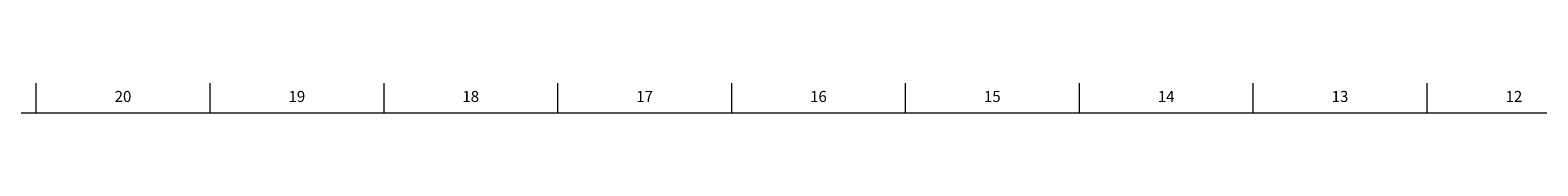
# Model space of a CAD drawing. Units: inches. Extents: x -18.9 to 69.8, y -0.8 to 74.8.
# Drawn here: x 31 to 48.1, y 74.5 to 74.8 of the extents above; entities that cross this region are included whole.
import ezdxf

# ---------------------------------------------------------------- set-up
doc = ezdxf.new("R2010")
doc.units = ezdxf.units.IN
doc.header["$MEASUREMENT"] = 0
doc.linetypes.add('SLD-Solid', pattern=[0])
doc.layers.add('TITLE', color=8, linetype='SLD-Solid')
doc.styles.add('SLDTEXTSTYLE1', font='GOTHIC.TTF', dxfattribs={"width": 0.913})

msp = doc.modelspace()

# ---------------------------------------------------------------- linework, layer by layer
at = {"layer": 'TITLE', "linetype": 'SLD-Solid', "lineweight": 18}
for p, q in [((31.0629921, 74.5), (31.0629921, 74.8346457)), ((33.0314961, 74.5), (33.0314961, 74.8346457)), ((35, 74.5), (35, 74.8346457)), ((36.9685039, 74.5), (36.9685039, 74.8346457)), ((38.9370079, 74.5), (38.9370079, 74.8346457)), ((40.9055118, 74.5), (40.9055118, 74.8346457)), ((42.8740157, 74.5), (42.8740157, 74.8346457)), ((44.8425197, 74.5), (44.8425197, 74.8346457)), ((46.8110236, 74.5), (46.8110236, 74.8346457)), ((0.5, 74.5), (69.5, 74.5)), ((35, 74.5000394), (35, 74.4999606))]:
    msp.add_line(p, q, dxfattribs=at)

# ---------------------------------------------------------------- texts
at = {"layer": 'TITLE', "char_height": 0.125, "attachment_point": 2, "style": 'SLDTEXTSTYLE1'}
for s, insert in [('20', (32.0447267, 74.7472008)), ('19', (34.0132307, 74.7472008)), ('18', (35.9817346, 74.7472008)), ('17', (37.9502385, 74.7472008)), ('16', (39.9187425, 74.7472008)), ('15', (41.8872464, 74.7472008)), ('14', (43.8557504, 74.7472008)), ('13', (45.8242543, 74.7472008)), ('12', (47.7927582, 74.7472008))]:
    msp.add_mtext(s, dxfattribs=dict(at, insert=insert))

doc.saveas('drawing.dxf')
